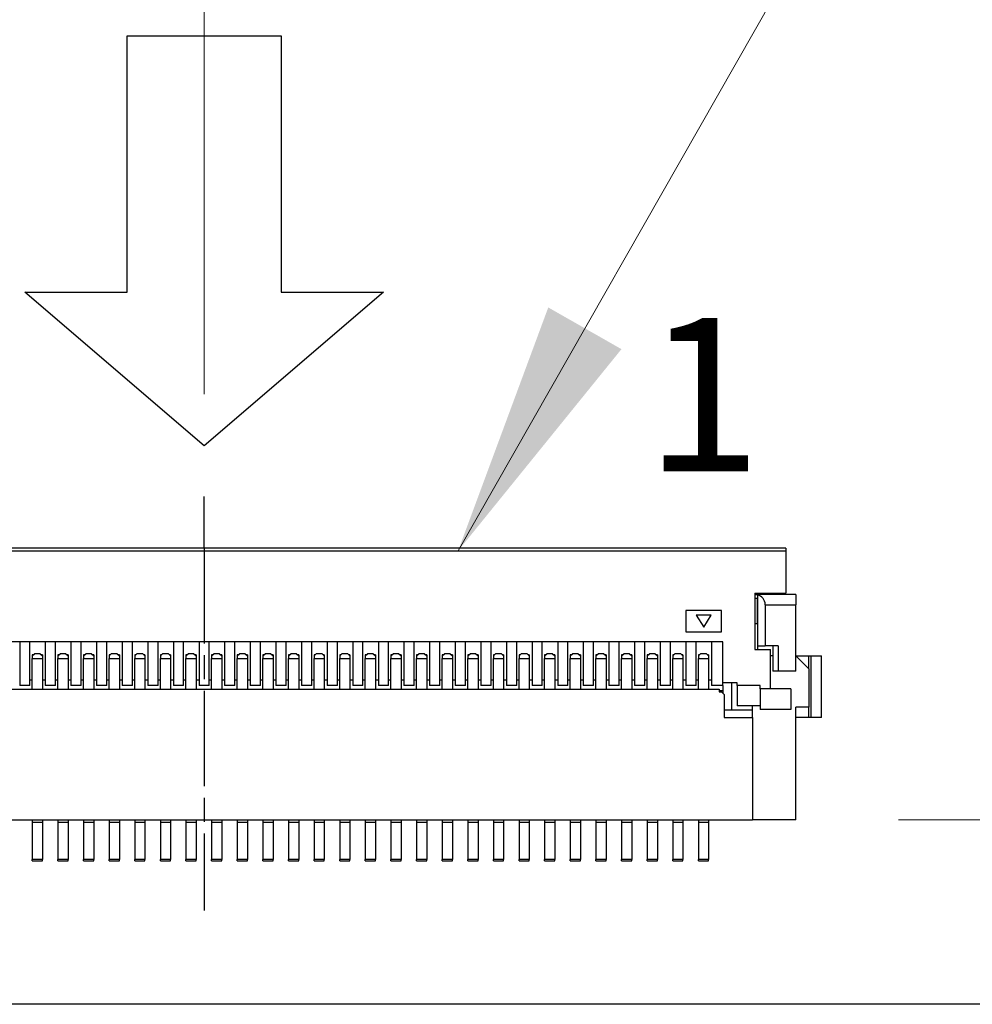
# Model space of a CAD drawing. Units: millimetres. Extents: x 23 to 826, y 21 to 577.
# Drawn here: x 682 to 701, y 324 to 343 of the extents above; entities that cross this region are included whole.
import ezdxf

# ---------------------------------------------------------------- set-up
doc = ezdxf.new("R2010")
doc.units = ezdxf.units.MM
doc.header["$LTSCALE"] = 2
doc.linetypes.add('CHAIN', pattern=[0.3543, 0.2362, -0.0295, 0.0591, -0.0295])
for name, color, linetype, lineweight in [('Sketch Geometry(TDC)', 179, 'Continuous', 25), ('Visible Tangent Edges(TDC)', 179, 'Continuous', 25), ('寸法(TDC)', 179, 'Continuous', 9), ('表示ｴｯｼﾞ(TDC)', 7, 'Continuous', 25), ('記号(TDC)', 7, 'Continuous', 18)]:
    doc.layers.add(name, color=color, linetype=linetype, lineweight=lineweight)
doc.styles.add('TDC', font='txt')
doc.styles.add('現在の視点-TDC', font='txt')
doc.dimstyles.new('TDC', dxfattribs={"dimscale": 2, "dimtxt": 2.4, "dimasz": 2.5, "dimexe": 1, "dimexo": 1, "dimgap": 0.4, "dimtad": 1, "dimrnd": 1e-08, "dimdsep": 46, "dimtxsty": 'TDC', "dimcen": 0.09, "dimdle": 10, "dimclrd": 179, "dimclre": 179, "dimclrt": 179, "dimazin": 2, "dimtfac": 0.625, "dimtmove": 0, "dimatfit": 3, "dimfxl": 1, "dimtolj": 1, "dimlwd": 9, "dimlwe": 9, "dimarcsym": 0})
doc.dimstyles.new('TDC$7', dxfattribs={"dimscale": 2, "dimtxt": 2.4, "dimasz": 2.5, "dimexe": 1, "dimexo": 1, "dimgap": 0.4, "dimtad": 1, "dimrnd": 1e-08, "dimdsep": 46, "dimtxsty": 'TDC', "dimcen": 0.09, "dimdle": 10, "dimclrd": 179, "dimclre": 179, "dimclrt": 179, "dimazin": 2, "dimtfac": 0.625, "dimtmove": 0, "dimatfit": 3, "dimfxl": 1, "dimtolj": 1, "dimlwd": 9, "dimlwe": 9, "dimarcsym": 0})

# ---------------------------------------------------------------- blocks, each defined once
blk = doc.blocks.new('*D90')
at = {"layer": 'Defpoints', "color": 0, "linetype": 'Continuous'}
for p in [(746.898, 413.517), (746.898, 372.619), (685.898, 333.63)]:
    blk.add_point(p, dxfattribs=at)
at = {"layer": '寸法(TDC)', "color": 179, "linetype": 'Continuous', "lineweight": 9}
for p, q in [((685.898, 335.63), (685.898, 415.517)), ((746.898, 374.619), (746.898, 415.517)), ((690.898, 413.517), (741.898, 413.517))]:
    blk.add_line(p, q, dxfattribs=at)
at = {"layer": '寸法(TDC)', "color": 179, "linetype": 'Continuous'}
for points in [[(690.898, 414.35), (690.898, 412.683), (685.898, 413.517)], [(741.898, 414.35), (741.898, 412.683), (746.898, 413.517)]]:
    blk.add_solid(points, dxfattribs=at)
at = {"layer": '寸法(TDC)', "color": 179, "linetype": 'Continuous', "lineweight": 9, "insert": (710.632, 419.117), "char_height": 4.8, "attachment_point": 1, "style": 'TDC'}
blk.add_mtext('\\A1;61{\\H3;±2}', dxfattribs=at)
blk = doc.blocks.new('*D91')
at = {"layer": 'Defpoints', "color": 0, "linetype": 'Continuous'}
for p in [(746.898, 372.619), (697.448, 327.319), (784.974, 327.319)]:
    blk.add_point(p, dxfattribs=at)
at = {"layer": '寸法(TDC)', "color": 179, "linetype": 'Continuous', "lineweight": 9}
for p, q in [((748.898, 372.619), (786.974, 372.619)), ((784.974, 367.619), (784.974, 332.319)), ((699.448, 327.319), (786.974, 327.319))]:
    blk.add_line(p, q, dxfattribs=at)
at = {"layer": '寸法(TDC)', "color": 179, "linetype": 'Continuous'}
for points in [[(784.141, 367.619), (785.808, 367.619), (784.974, 372.619)], [(784.141, 332.319), (785.808, 332.319), (784.974, 327.319)]]:
    blk.add_solid(points, dxfattribs=at)
at = {"layer": '寸法(TDC)', "color": 179, "linetype": 'Continuous', "lineweight": 9, "insert": (778.599, 331.244), "char_height": 4.8, "attachment_point": 1, "rotation": 90, "style": 'TDC'}
blk.add_mtext('\\A1;\\fMS Gothic|b0|i0;\\H4.7752;(45.3～47.75)', dxfattribs=at)

msp = doc.modelspace()

# ---------------------------------------------------------------- linework, layer by layer
at = {"layer": 'Sketch Geometry(TDC)', "linetype": 'Continuous'}
for p, q in [((684.3979, 342.6191), (687.3979, 342.6191)), ((684.3979, 337.6191), (684.3979, 342.6191)), ((687.3979, 342.6191), (687.3979, 337.6191)), ((685.8979, 334.6191), (682.3979, 337.6191)), ((682.3979, 337.6191), (684.3979, 337.6191)), ((689.3979, 337.6191), (685.8979, 334.6191)), ((687.3979, 337.6191), (689.3979, 337.6191)), ((685.8979, 332.6191), (685.8979, 333.6297))]:
    msp.add_line(p, q, dxfattribs=at)
at = {"layer": 'Sketch Geometry(TDC)', "linetype": 'CHAIN', "ltscale": 3.928226}
msp.add_line((685.8979, 332.6191), (685.8979, 325.5487), dxfattribs=at)
at = {"layer": 'Visible Tangent Edges(TDC)'}
for p, q in [((674.5479, 332.5691), (697.2479, 332.5691)), ((696.6896, 331.6441), (696.6896, 331.1441)), ((696.8479, 331.5191), (697.4479, 331.5191)), ((696.9979, 330.5191), (696.9479, 330.5191)), ((697.6979, 330.2691), (697.6979, 330.5191)), ((682.4979, 329.9441), (682.2979, 329.9441)), ((682.9979, 329.9441), (682.7979, 329.9441)), ((683.4979, 329.9441), (683.2979, 329.9441)), ((683.9979, 329.9441), (683.7979, 329.9441)), ((684.4979, 329.9441), (684.2979, 329.9441)), ((684.9979, 329.9441), (684.7979, 329.9441)), ((685.4979, 329.9441), (685.2979, 329.9441)), ((685.9979, 329.9441), (685.7979, 329.9441)), ((686.4979, 329.9441), (686.2979, 329.9441)), ((686.9979, 329.9441), (686.7979, 329.9441)), ((687.4979, 329.9441), (687.2979, 329.9441)), ((687.9979, 329.9441), (687.7979, 329.9441)), ((688.4979, 329.9441), (688.2979, 329.9441)), ((688.9979, 329.9441), (688.7979, 329.9441)), ((689.4979, 329.9441), (689.2979, 329.9441)), ((689.9979, 329.9441), (689.7979, 329.9441)), ((690.4979, 329.9441), (690.2979, 329.9441)), ((690.9979, 329.9441), (690.7979, 329.9441)), ((691.4979, 329.9441), (691.2979, 329.9441)), ((691.9979, 329.9441), (691.7979, 329.9441)), ((692.4979, 329.9441), (692.2979, 329.9441)), ((692.9979, 329.9441), (692.7979, 329.9441)), ((693.4979, 329.9441), (693.2979, 329.9441)), ((693.9979, 329.9441), (693.7979, 329.9441)), ((694.4979, 329.9441), (694.2979, 329.9441)), ((694.9979, 329.9441), (694.7979, 329.9441)), ((695.4979, 329.9441), (695.2979, 329.9441)), ((696.0229, 329.9441), (695.7979, 329.9441)), ((695.9479, 329.8468), (696.0229, 329.8468)), ((696.7479, 329.9441), (696.2979, 329.9441)), ((696.9479, 329.8741), (696.7479, 329.8741)), ((697.6979, 329.3191), (697.6979, 329.5191)), ((682.7429, 326.5441), (682.5429, 326.5441)), ((683.2429, 326.5441), (683.0429, 326.5441)), ((683.7429, 326.5441), (683.5429, 326.5441)), ((684.2429, 326.5441), (684.0429, 326.5441)), ((684.7429, 326.5441), (684.5429, 326.5441)), ((685.2429, 326.5441), (685.0429, 326.5441)), ((685.7429, 326.5441), (685.5429, 326.5441)), ((686.2429, 326.5441), (686.0429, 326.5441)), ((686.7429, 326.5441), (686.5429, 326.5441)), ((687.2429, 326.5441), (687.0429, 326.5441)), ((687.7429, 326.5441), (687.5429, 326.5441)), ((688.2429, 326.5441), (688.0429, 326.5441)), ((688.7429, 326.5441), (688.5429, 326.5441)), ((689.2429, 326.5441), (689.0429, 326.5441)), ((689.7429, 326.5441), (689.5429, 326.5441)), ((690.2429, 326.5441), (690.0429, 326.5441)), ((690.7429, 326.5441), (690.5429, 326.5441)), ((691.2429, 326.5441), (691.0429, 326.5441)), ((691.7429, 326.5441), (691.5429, 326.5441)), ((692.2429, 326.5441), (692.0429, 326.5441)), ((692.7429, 326.5441), (692.5429, 326.5441)), ((693.2429, 326.5441), (693.0429, 326.5441)), ((693.7429, 326.5441), (693.5429, 326.5441)), ((694.2429, 326.5441), (694.0429, 326.5441)), ((694.7429, 326.5441), (694.5429, 326.5441)), ((695.2429, 326.5441), (695.0429, 326.5441)), ((695.7429, 326.5441), (695.5429, 326.5441))]:
    msp.add_line(p, q, dxfattribs=at)
at = {"layer": '表示ｴｯｼﾞ(TDC)'}
for p, q in [((697.2479, 332.6191), (674.5479, 332.6191)), ((697.2479, 332.6191), (697.2479, 332.5691)), ((697.2479, 332.5691), (697.2479, 331.7441)), ((696.6479, 331.7441), (696.6479, 330.6441)), ((696.6479, 331.7441), (697.2479, 331.7441)), ((696.6479, 331.7191), (696.6979, 331.7191)), ((697.4479, 331.7191), (696.6979, 331.7191)), ((696.6979, 331.7126), (696.6979, 331.7191)), ((696.6979, 331.7127), (696.6979, 330.7191)), ((697.4479, 331.7191), (697.4479, 331.5191)), ((696.6479, 331.6441), (696.6896, 331.6441)), ((696.6979, 331.6441), (696.6896, 331.6441)), ((696.8479, 331.5191), (696.8479, 330.7191)), ((697.4479, 330.2191), (697.4479, 331.5191)), ((695.3006, 331.4056), (695.3006, 330.9896)), ((695.9952, 331.4056), (695.3006, 331.4056)), ((695.9952, 330.9896), (695.9952, 331.4056)), ((695.7938, 331.314), (695.5021, 331.314)), ((695.5021, 331.314), (695.6479, 331.0797)), ((695.6479, 331.0797), (695.7938, 331.314)), ((696.6896, 331.1441), (696.6479, 331.1441)), ((696.6896, 331.1441), (696.6979, 331.1441)), ((695.3006, 330.9896), (695.9952, 330.9896)), ((696.0229, 330.7941), (675.7729, 330.7941)), ((682.2979, 330.7941), (682.2979, 329.9441)), ((682.4979, 329.9441), (682.4979, 330.7941)), ((682.7979, 330.7941), (682.7979, 329.9441)), ((682.9979, 329.9441), (682.9979, 330.7941)), ((683.2979, 330.7941), (683.2979, 329.9441)), ((683.4979, 329.9441), (683.4979, 330.7941)), ((683.7979, 330.7941), (683.7979, 329.9441)), ((683.9979, 329.9441), (683.9979, 330.7941)), ((684.2979, 330.7941), (684.2979, 329.9441)), ((684.4979, 329.9441), (684.4979, 330.7941)), ((684.7979, 330.7941), (684.7979, 329.9441)), ((684.9979, 329.9441), (684.9979, 330.7941)), ((685.2979, 330.7941), (685.2979, 329.9441)), ((685.4979, 329.9441), (685.4979, 330.7941)), ((685.7979, 330.7941), (685.7979, 329.9441)), ((685.9979, 329.9441), (685.9979, 330.7941)), ((686.2979, 330.7941), (686.2979, 329.9441)), ((686.4979, 329.9441), (686.4979, 330.7941)), ((686.7979, 330.7941), (686.7979, 329.9441)), ((686.9979, 329.9441), (686.9979, 330.7941)), ((687.2979, 330.7941), (687.2979, 329.9441)), ((687.4979, 329.9441), (687.4979, 330.7941)), ((687.7979, 330.7941), (687.7979, 329.9441)), ((687.9979, 329.9441), (687.9979, 330.7941)), ((688.2979, 330.7941), (688.2979, 329.9441)), ((688.4979, 329.9441), (688.4979, 330.7941)), ((688.7979, 330.7941), (688.7979, 329.9441)), ((688.9979, 329.9441), (688.9979, 330.7941)), ((689.2979, 330.7941), (689.2979, 329.9441)), ((689.4979, 329.9441), (689.4979, 330.7941)), ((689.7979, 330.7941), (689.7979, 329.9441)), ((689.9979, 329.9441), (689.9979, 330.7941)), ((690.2979, 330.7941), (690.2979, 329.9441)), ((690.4979, 329.9441), (690.4979, 330.7941)), ((690.7979, 330.7941), (690.7979, 329.9441)), ((690.9979, 329.9441), (690.9979, 330.7941)), ((691.2979, 330.7941), (691.2979, 329.9441)), ((691.4979, 329.9441), (691.4979, 330.7941)), ((691.7979, 330.7941), (691.7979, 329.9441)), ((691.9979, 329.9441), (691.9979, 330.7941)), ((692.2979, 330.7941), (692.2979, 329.9441)), ((692.4979, 329.9441), (692.4979, 330.7941)), ((692.7979, 330.7941), (692.7979, 329.9441)), ((692.9979, 329.9441), (692.9979, 330.7941)), ((693.2979, 330.7941), (693.2979, 329.9441)), ((693.4979, 329.9441), (693.4979, 330.7941)), ((693.7979, 330.7941), (693.7979, 329.9441)), ((693.9979, 329.9441), (693.9979, 330.7941)), ((694.2979, 330.7941), (694.2979, 329.9441)), ((694.4979, 329.9441), (694.4979, 330.7941)), ((694.7979, 330.7941), (694.7979, 329.9441)), ((694.9979, 329.9441), (694.9979, 330.7941)), ((695.2979, 330.7941), (695.2979, 329.9441)), ((695.4979, 329.9441), (695.4979, 330.7941)), ((695.7979, 330.7941), (695.7979, 329.9441)), ((696.0229, 329.9941), (696.0229, 330.7941)), ((682.5429, 330.5191), (682.5929, 330.5691)), ((682.5929, 330.5691), (682.6929, 330.5691)), ((682.6929, 330.5691), (682.7429, 330.5191)), ((683.0429, 330.5191), (683.0929, 330.5691)), ((683.0929, 330.5691), (683.1929, 330.5691)), ((683.1929, 330.5691), (683.2429, 330.5191)), ((683.5429, 330.5191), (683.5929, 330.5691)), ((683.5929, 330.5691), (683.6929, 330.5691)), ((683.6929, 330.5691), (683.7429, 330.5191)), ((684.0429, 330.5191), (684.0929, 330.5691)), ((684.0929, 330.5691), (684.1929, 330.5691)), ((684.1929, 330.5691), (684.2429, 330.5191)), ((684.5429, 330.5191), (684.5929, 330.5691)), ((684.5929, 330.5691), (684.6929, 330.5691)), ((684.6929, 330.5691), (684.7429, 330.5191)), ((685.0429, 330.5191), (685.0929, 330.5691)), ((685.0929, 330.5691), (685.1929, 330.5691)), ((685.1929, 330.5691), (685.2429, 330.5191)), ((685.5429, 330.5191), (685.5929, 330.5691)), ((685.5929, 330.5691), (685.6929, 330.5691)), ((685.6929, 330.5691), (685.7429, 330.5191)), ((686.0429, 330.5191), (686.0929, 330.5691)), ((686.0929, 330.5691), (686.1929, 330.5691)), ((686.1929, 330.5691), (686.2429, 330.5191)), ((686.5429, 330.5191), (686.5929, 330.5691)), ((686.5929, 330.5691), (686.6929, 330.5691)), ((686.6929, 330.5691), (686.7429, 330.5191)), ((687.0429, 330.5191), (687.0929, 330.5691)), ((687.0929, 330.5691), (687.1929, 330.5691)), ((687.1929, 330.5691), (687.2429, 330.5191)), ((687.5429, 330.5191), (687.5929, 330.5691)), ((687.5929, 330.5691), (687.6929, 330.5691)), ((687.6929, 330.5691), (687.7429, 330.5191)), ((688.0429, 330.5191), (688.0929, 330.5691)), ((688.0929, 330.5691), (688.1929, 330.5691)), ((688.1929, 330.5691), (688.2429, 330.5191)), ((688.5429, 330.5191), (688.5929, 330.5691)), ((688.5929, 330.5691), (688.6929, 330.5691)), ((688.6929, 330.5691), (688.7429, 330.5191)), ((689.0429, 330.5191), (689.0929, 330.5691)), ((689.0929, 330.5691), (689.1929, 330.5691)), ((689.1929, 330.5691), (689.2429, 330.5191)), ((689.5429, 330.5191), (689.5929, 330.5691)), ((689.5929, 330.5691), (689.6929, 330.5691)), ((689.6929, 330.5691), (689.7429, 330.5191)), ((690.0429, 330.5191), (690.0929, 330.5691)), ((690.0929, 330.5691), (690.1929, 330.5691)), ((690.1929, 330.5691), (690.2429, 330.5191)), ((690.5429, 330.5191), (690.5929, 330.5691)), ((690.5929, 330.5691), (690.6929, 330.5691)), ((690.6929, 330.5691), (690.7429, 330.5191)), ((691.0429, 330.5191), (691.0929, 330.5691)), ((691.0929, 330.5691), (691.1929, 330.5691)), ((691.1929, 330.5691), (691.2429, 330.5191)), ((691.5429, 330.5191), (691.5929, 330.5691)), ((691.5929, 330.5691), (691.6929, 330.5691)), ((691.6929, 330.5691), (691.7429, 330.5191)), ((692.0429, 330.5191), (692.0929, 330.5691)), ((692.0929, 330.5691), (692.1929, 330.5691)), ((692.1929, 330.5691), (692.2429, 330.5191)), ((692.5429, 330.5191), (692.5929, 330.5691)), ((692.5929, 330.5691), (692.6929, 330.5691)), ((692.6929, 330.5691), (692.7429, 330.5191)), ((693.0429, 330.5191), (693.0929, 330.5691)), ((693.0929, 330.5691), (693.1929, 330.5691)), ((693.1929, 330.5691), (693.2429, 330.5191)), ((693.5429, 330.5191), (693.5929, 330.5691)), ((693.5929, 330.5691), (693.6929, 330.5691)), ((693.6929, 330.5691), (693.7429, 330.5191)), ((694.0429, 330.5191), (694.0929, 330.5691)), ((694.0929, 330.5691), (694.1929, 330.5691)), ((694.1929, 330.5691), (694.2429, 330.5191)), ((694.5429, 330.5191), (694.5929, 330.5691)), ((694.5929, 330.5691), (694.6929, 330.5691)), ((694.6929, 330.5691), (694.7429, 330.5191)), ((695.0429, 330.5191), (695.0929, 330.5691)), ((695.0929, 330.5691), (695.1929, 330.5691)), ((695.1929, 330.5691), (695.2429, 330.5191)), ((695.5429, 330.5191), (695.5929, 330.5691)), ((695.5929, 330.5691), (695.6929, 330.5691)), ((695.6929, 330.5691), (695.7429, 330.5191)), ((696.6479, 330.6441), (696.9479, 330.6441)), ((696.6979, 330.7191), (696.6979, 330.6441)), ((696.6979, 330.7191), (696.8479, 330.7191)), ((697.0979, 330.7191), (696.8479, 330.7191)), ((696.9479, 329.8741), (696.9479, 330.6441)), ((696.9979, 330.7191), (696.9979, 330.2191)), ((697.0979, 330.7191), (697.0979, 330.2191)), ((682.5628, 330.5389), (682.5429, 330.5389)), ((682.5429, 330.5389), (682.5429, 330.5191)), ((682.5429, 330.5191), (682.5429, 330.4691)), ((682.5429, 330.4691), (682.7429, 330.4691)), ((682.5429, 329.8691), (682.5429, 330.4691)), ((682.7429, 330.5389), (682.7231, 330.5389)), ((682.7429, 330.5389), (682.7429, 330.5191)), ((682.7429, 330.5191), (682.7429, 330.4691)), ((682.7429, 330.4691), (682.7429, 329.8691)), ((683.0628, 330.5389), (683.0429, 330.5389)), ((683.0429, 330.5389), (683.0429, 330.5191)), ((683.0429, 330.5191), (683.0429, 330.4691)), ((683.0429, 330.4691), (683.2429, 330.4691)), ((683.0429, 329.8691), (683.0429, 330.4691)), ((683.2429, 330.5389), (683.2231, 330.5389)), ((683.2429, 330.5389), (683.2429, 330.5191)), ((683.2429, 330.5191), (683.2429, 330.4691)), ((683.2429, 330.4691), (683.2429, 329.8691)), ((683.5628, 330.5389), (683.5429, 330.5389)), ((683.5429, 330.5389), (683.5429, 330.5191)), ((683.5429, 330.5191), (683.5429, 330.4691)), ((683.5429, 330.4691), (683.7429, 330.4691)), ((683.5429, 329.8691), (683.5429, 330.4691)), ((683.7429, 330.5389), (683.7231, 330.5389)), ((683.7429, 330.5389), (683.7429, 330.5191)), ((683.7429, 330.5191), (683.7429, 330.4691)), ((683.7429, 330.4691), (683.7429, 329.8691)), ((684.0628, 330.5389), (684.0429, 330.5389)), ((684.0429, 330.5389), (684.0429, 330.5191)), ((684.0429, 330.5191), (684.0429, 330.4691)), ((684.0429, 330.4691), (684.2429, 330.4691)), ((684.0429, 329.8691), (684.0429, 330.4691)), ((684.2429, 330.5389), (684.2231, 330.5389)), ((684.2429, 330.5389), (684.2429, 330.5191)), ((684.2429, 330.5191), (684.2429, 330.4691)), ((684.2429, 330.4691), (684.2429, 329.8691)), ((684.5628, 330.5389), (684.5429, 330.5389)), ((684.5429, 330.5389), (684.5429, 330.5191)), ((684.5429, 330.5191), (684.5429, 330.4691)), ((684.5429, 330.4691), (684.7429, 330.4691)), ((684.5429, 329.8691), (684.5429, 330.4691)), ((684.7429, 330.5389), (684.7231, 330.5389)), ((684.7429, 330.5389), (684.7429, 330.5191)), ((684.7429, 330.5191), (684.7429, 330.4691)), ((684.7429, 330.4691), (684.7429, 329.8691)), ((685.0628, 330.5389), (685.0429, 330.5389)), ((685.0429, 330.5389), (685.0429, 330.5191)), ((685.0429, 330.5191), (685.0429, 330.4691)), ((685.0429, 330.4691), (685.2429, 330.4691)), ((685.0429, 329.8691), (685.0429, 330.4691)), ((685.2429, 330.5389), (685.2231, 330.5389)), ((685.2429, 330.5389), (685.2429, 330.5191)), ((685.2429, 330.5191), (685.2429, 330.4691)), ((685.2429, 330.4691), (685.2429, 329.8691)), ((685.5628, 330.5389), (685.5429, 330.5389)), ((685.5429, 330.5389), (685.5429, 330.5191)), ((685.5429, 330.5191), (685.5429, 330.4691)), ((685.5429, 330.4691), (685.7429, 330.4691)), ((685.5429, 329.8691), (685.5429, 330.4691)), ((685.7429, 330.5389), (685.7231, 330.5389)), ((685.7429, 330.5389), (685.7429, 330.5191)), ((685.7429, 330.5191), (685.7429, 330.4691)), ((685.7429, 330.4691), (685.7429, 329.8691)), ((686.0628, 330.5389), (686.0429, 330.5389)), ((686.0429, 330.5389), (686.0429, 330.5191)), ((686.0429, 330.5191), (686.0429, 330.4691)), ((686.0429, 330.4691), (686.2429, 330.4691)), ((686.0429, 329.8691), (686.0429, 330.4691)), ((686.2429, 330.5389), (686.2231, 330.5389)), ((686.2429, 330.5389), (686.2429, 330.5191)), ((686.2429, 330.5191), (686.2429, 330.4691)), ((686.2429, 330.4691), (686.2429, 329.8691)), ((686.5628, 330.5389), (686.5429, 330.5389)), ((686.5429, 330.5389), (686.5429, 330.5191)), ((686.5429, 330.5191), (686.5429, 330.4691)), ((686.5429, 330.4691), (686.7429, 330.4691)), ((686.5429, 329.8691), (686.5429, 330.4691)), ((686.7429, 330.5389), (686.7231, 330.5389)), ((686.7429, 330.5389), (686.7429, 330.5191)), ((686.7429, 330.5191), (686.7429, 330.4691)), ((686.7429, 330.4691), (686.7429, 329.8691)), ((687.0628, 330.5389), (687.0429, 330.5389)), ((687.0429, 330.5389), (687.0429, 330.5191)), ((687.0429, 330.5191), (687.0429, 330.4691)), ((687.0429, 330.4691), (687.2429, 330.4691)), ((687.0429, 329.8691), (687.0429, 330.4691)), ((687.2429, 330.5389), (687.2231, 330.5389)), ((687.2429, 330.5389), (687.2429, 330.5191)), ((687.2429, 330.5191), (687.2429, 330.4691)), ((687.2429, 330.4691), (687.2429, 329.8691)), ((687.5628, 330.5389), (687.5429, 330.5389)), ((687.5429, 330.5389), (687.5429, 330.5191)), ((687.5429, 330.5191), (687.5429, 330.4691)), ((687.5429, 330.4691), (687.7429, 330.4691)), ((687.5429, 329.8691), (687.5429, 330.4691)), ((687.7429, 330.5389), (687.7231, 330.5389)), ((687.7429, 330.5389), (687.7429, 330.5191)), ((687.7429, 330.5191), (687.7429, 330.4691)), ((687.7429, 330.4691), (687.7429, 329.8691)), ((688.0628, 330.5389), (688.0429, 330.5389)), ((688.0429, 330.5389), (688.0429, 330.5191)), ((688.0429, 330.5191), (688.0429, 330.4691)), ((688.0429, 330.4691), (688.2429, 330.4691)), ((688.0429, 329.8691), (688.0429, 330.4691)), ((688.2429, 330.5389), (688.2231, 330.5389)), ((688.2429, 330.5389), (688.2429, 330.5191)), ((688.2429, 330.5191), (688.2429, 330.4691)), ((688.2429, 330.4691), (688.2429, 329.8691)), ((688.5628, 330.5389), (688.5429, 330.5389)), ((688.5429, 330.5389), (688.5429, 330.5191)), ((688.5429, 330.5191), (688.5429, 330.4691)), ((688.5429, 330.4691), (688.7429, 330.4691)), ((688.5429, 329.8691), (688.5429, 330.4691)), ((688.7429, 330.5389), (688.7231, 330.5389)), ((688.7429, 330.5389), (688.7429, 330.5191)), ((688.7429, 330.5191), (688.7429, 330.4691)), ((688.7429, 330.4691), (688.7429, 329.8691)), ((689.0628, 330.5389), (689.0429, 330.5389)), ((689.0429, 330.5389), (689.0429, 330.5191)), ((689.0429, 330.5191), (689.0429, 330.4691)), ((689.0429, 330.4691), (689.2429, 330.4691)), ((689.0429, 329.8691), (689.0429, 330.4691)), ((689.2429, 330.5389), (689.2231, 330.5389)), ((689.2429, 330.5389), (689.2429, 330.5191)), ((689.2429, 330.5191), (689.2429, 330.4691)), ((689.2429, 330.4691), (689.2429, 329.8691)), ((689.5628, 330.5389), (689.5429, 330.5389)), ((689.5429, 330.5389), (689.5429, 330.5191)), ((689.5429, 330.5191), (689.5429, 330.4691)), ((689.5429, 330.4691), (689.7429, 330.4691)), ((689.5429, 329.8691), (689.5429, 330.4691)), ((689.7429, 330.5389), (689.7231, 330.5389)), ((689.7429, 330.5389), (689.7429, 330.5191)), ((689.7429, 330.5191), (689.7429, 330.4691)), ((689.7429, 330.4691), (689.7429, 329.8691)), ((690.0628, 330.5389), (690.0429, 330.5389)), ((690.0429, 330.5389), (690.0429, 330.5191)), ((690.0429, 330.5191), (690.0429, 330.4691)), ((690.0429, 330.4691), (690.2429, 330.4691)), ((690.0429, 329.8691), (690.0429, 330.4691)), ((690.2429, 330.5389), (690.2231, 330.5389)), ((690.2429, 330.5389), (690.2429, 330.5191)), ((690.2429, 330.5191), (690.2429, 330.4691)), ((690.2429, 330.4691), (690.2429, 329.8691)), ((690.5628, 330.5389), (690.5429, 330.5389)), ((690.5429, 330.5389), (690.5429, 330.5191)), ((690.5429, 330.5191), (690.5429, 330.4691)), ((690.5429, 330.4691), (690.7429, 330.4691)), ((690.5429, 329.8691), (690.5429, 330.4691)), ((690.7429, 330.5389), (690.7231, 330.5389)), ((690.7429, 330.5389), (690.7429, 330.5191)), ((690.7429, 330.5191), (690.7429, 330.4691)), ((690.7429, 330.4691), (690.7429, 329.8691)), ((691.0628, 330.5389), (691.0429, 330.5389)), ((691.0429, 330.5389), (691.0429, 330.5191)), ((691.0429, 330.5191), (691.0429, 330.4691)), ((691.0429, 330.4691), (691.2429, 330.4691)), ((691.0429, 329.8691), (691.0429, 330.4691)), ((691.2429, 330.5389), (691.2231, 330.5389)), ((691.2429, 330.5389), (691.2429, 330.5191)), ((691.2429, 330.5191), (691.2429, 330.4691)), ((691.2429, 330.4691), (691.2429, 329.8691)), ((691.5628, 330.5389), (691.5429, 330.5389)), ((691.5429, 330.5389), (691.5429, 330.5191)), ((691.5429, 330.5191), (691.5429, 330.4691)), ((691.5429, 330.4691), (691.7429, 330.4691)), ((691.5429, 329.8691), (691.5429, 330.4691)), ((691.7429, 330.5389), (691.7231, 330.5389)), ((691.7429, 330.5389), (691.7429, 330.5191)), ((691.7429, 330.5191), (691.7429, 330.4691)), ((691.7429, 330.4691), (691.7429, 329.8691)), ((692.0628, 330.5389), (692.0429, 330.5389)), ((692.0429, 330.5389), (692.0429, 330.5191)), ((692.0429, 330.5191), (692.0429, 330.4691)), ((692.0429, 330.4691), (692.2429, 330.4691)), ((692.0429, 329.8691), (692.0429, 330.4691)), ((692.2429, 330.5389), (692.2231, 330.5389)), ((692.2429, 330.5389), (692.2429, 330.5191)), ((692.2429, 330.5191), (692.2429, 330.4691)), ((692.2429, 330.4691), (692.2429, 329.8691)), ((692.5628, 330.5389), (692.5429, 330.5389)), ((692.5429, 330.5389), (692.5429, 330.5191)), ((692.5429, 330.5191), (692.5429, 330.4691)), ((692.5429, 330.4691), (692.7429, 330.4691)), ((692.5429, 329.8691), (692.5429, 330.4691)), ((692.7429, 330.5389), (692.7231, 330.5389)), ((692.7429, 330.5389), (692.7429, 330.5191)), ((692.7429, 330.5191), (692.7429, 330.4691)), ((692.7429, 330.4691), (692.7429, 329.8691)), ((693.0628, 330.5389), (693.0429, 330.5389)), ((693.0429, 330.5389), (693.0429, 330.5191)), ((693.0429, 330.5191), (693.0429, 330.4691)), ((693.0429, 330.4691), (693.2429, 330.4691)), ((693.0429, 329.8691), (693.0429, 330.4691)), ((693.2429, 330.5389), (693.2231, 330.5389)), ((693.2429, 330.5389), (693.2429, 330.5191)), ((693.2429, 330.5191), (693.2429, 330.4691)), ((693.2429, 330.4691), (693.2429, 329.8691)), ((693.5628, 330.5389), (693.5429, 330.5389)), ((693.5429, 330.5389), (693.5429, 330.5191)), ((693.5429, 330.5191), (693.5429, 330.4691)), ((693.5429, 330.4691), (693.7429, 330.4691)), ((693.5429, 329.8691), (693.5429, 330.4691)), ((693.7429, 330.5389), (693.7231, 330.5389)), ((693.7429, 330.5389), (693.7429, 330.5191)), ((693.7429, 330.5191), (693.7429, 330.4691)), ((693.7429, 330.4691), (693.7429, 329.8691)), ((694.0628, 330.5389), (694.0429, 330.5389)), ((694.0429, 330.5389), (694.0429, 330.5191)), ((694.0429, 330.5191), (694.0429, 330.4691)), ((694.0429, 330.4691), (694.2429, 330.4691)), ((694.0429, 329.8691), (694.0429, 330.4691)), ((694.2429, 330.5389), (694.2231, 330.5389)), ((694.2429, 330.5389), (694.2429, 330.5191)), ((694.2429, 330.5191), (694.2429, 330.4691)), ((694.2429, 330.4691), (694.2429, 329.8691)), ((694.5628, 330.5389), (694.5429, 330.5389)), ((694.5429, 330.5389), (694.5429, 330.5191)), ((694.5429, 330.5191), (694.5429, 330.4691)), ((694.5429, 330.4691), (694.7429, 330.4691)), ((694.5429, 329.8691), (694.5429, 330.4691)), ((694.7429, 330.5389), (694.7231, 330.5389)), ((694.7429, 330.5389), (694.7429, 330.5191)), ((694.7429, 330.5191), (694.7429, 330.4691)), ((694.7429, 330.4691), (694.7429, 329.8691)), ((695.0628, 330.5389), (695.0429, 330.5389)), ((695.0429, 330.5389), (695.0429, 330.5191)), ((695.0429, 330.5191), (695.0429, 330.4691)), ((695.0429, 330.4691), (695.2429, 330.4691)), ((695.0429, 329.8691), (695.0429, 330.4691)), ((695.2429, 330.5389), (695.2231, 330.5389)), ((695.2429, 330.5389), (695.2429, 330.5191)), ((695.2429, 330.5191), (695.2429, 330.4691)), ((695.2429, 330.4691), (695.2429, 329.8691)), ((695.5628, 330.5389), (695.5429, 330.5389)), ((695.5429, 330.5389), (695.5429, 330.5191)), ((695.5429, 330.5191), (695.5429, 330.4691)), ((695.5429, 330.4691), (695.7429, 330.4691)), ((695.5429, 329.8691), (695.5429, 330.4691)), ((695.7429, 330.5389), (695.7231, 330.5389)), ((695.7429, 330.5389), (695.7429, 330.5191)), ((695.7429, 330.5191), (695.7429, 330.4691)), ((695.7429, 330.4691), (695.7429, 329.8691)), ((697.4479, 330.5191), (697.6979, 330.5191)), ((697.4479, 330.5191), (697.6979, 330.2691)), ((697.6979, 330.5191), (697.7479, 330.5191)), ((697.7479, 330.5191), (697.9479, 330.5191)), ((697.7479, 329.3191), (697.7479, 330.5191)), ((697.9479, 329.3191), (697.9479, 330.5191)), ((697.0979, 330.2191), (696.9979, 330.2191)), ((697.4479, 330.2191), (697.0979, 330.2191)), ((697.6979, 330.2691), (697.6979, 329.5191)), ((682.5429, 330.0441), (682.4979, 330.0441)), ((682.7979, 330.0441), (682.7429, 330.0441)), ((683.0429, 330.0441), (682.9979, 330.0441)), ((683.2979, 330.0441), (683.2429, 330.0441)), ((683.5429, 330.0441), (683.4979, 330.0441)), ((683.7979, 330.0441), (683.7429, 330.0441)), ((684.0429, 330.0441), (683.9979, 330.0441)), ((684.2979, 330.0441), (684.2429, 330.0441)), ((684.5429, 330.0441), (684.4979, 330.0441)), ((684.7979, 330.0441), (684.7429, 330.0441)), ((685.0429, 330.0441), (684.9979, 330.0441)), ((685.2979, 330.0441), (685.2429, 330.0441)), ((685.5429, 330.0441), (685.4979, 330.0441)), ((685.7979, 330.0441), (685.7429, 330.0441)), ((686.0429, 330.0441), (685.9979, 330.0441)), ((686.2979, 330.0441), (686.2429, 330.0441)), ((686.5429, 330.0441), (686.4979, 330.0441)), ((686.7979, 330.0441), (686.7429, 330.0441)), ((687.0429, 330.0441), (686.9979, 330.0441)), ((687.2979, 330.0441), (687.2429, 330.0441)), ((687.5429, 330.0441), (687.4979, 330.0441)), ((687.7979, 330.0441), (687.7429, 330.0441)), ((688.0429, 330.0441), (687.9979, 330.0441)), ((688.2979, 330.0441), (688.2429, 330.0441)), ((688.5429, 330.0441), (688.4979, 330.0441)), ((688.7979, 330.0441), (688.7429, 330.0441)), ((689.0429, 330.0441), (688.9979, 330.0441)), ((689.2979, 330.0441), (689.2429, 330.0441)), ((689.5429, 330.0441), (689.4979, 330.0441)), ((689.7979, 330.0441), (689.7429, 330.0441)), ((690.0429, 330.0441), (689.9979, 330.0441)), ((690.2979, 330.0441), (690.2429, 330.0441)), ((690.5429, 330.0441), (690.4979, 330.0441)), ((690.7979, 330.0441), (690.7429, 330.0441)), ((691.0429, 330.0441), (690.9979, 330.0441)), ((691.2979, 330.0441), (691.2429, 330.0441)), ((691.5429, 330.0441), (691.4979, 330.0441)), ((691.7979, 330.0441), (691.7429, 330.0441)), ((692.0429, 330.0441), (691.9979, 330.0441)), ((692.2979, 330.0441), (692.2429, 330.0441)), ((692.5429, 330.0441), (692.4979, 330.0441)), ((692.7979, 330.0441), (692.7429, 330.0441)), ((693.0429, 330.0441), (692.9979, 330.0441)), ((693.2979, 330.0441), (693.2429, 330.0441)), ((693.5429, 330.0441), (693.4979, 330.0441)), ((693.7979, 330.0441), (693.7429, 330.0441)), ((694.0429, 330.0441), (693.9979, 330.0441)), ((694.2979, 330.0441), (694.2429, 330.0441)), ((694.5429, 330.0441), (694.4979, 330.0441)), ((694.7979, 330.0441), (694.7429, 330.0441)), ((695.0429, 330.0441), (694.9979, 330.0441)), ((695.2979, 330.0441), (695.2429, 330.0441)), ((695.5429, 330.0441), (695.4979, 330.0441)), ((695.7979, 330.0441), (695.7429, 330.0441)), ((696.2979, 329.9941), (696.0229, 329.9941)), ((696.0229, 329.9441), (696.0229, 329.9941)), ((696.1979, 329.4691), (696.1979, 329.9941)), ((696.2979, 329.9441), (696.2979, 329.9941)), ((675.8479, 329.8691), (695.9479, 329.8691)), ((695.9479, 329.8691), (695.9479, 329.8191)), ((695.9479, 329.8191), (695.9979, 329.8191)), ((695.9979, 329.8191), (696.0479, 329.7691)), ((696.0229, 329.9441), (696.0229, 329.8468)), ((696.0229, 329.8468), (696.0229, 329.7941)), ((696.2979, 329.9351), (696.2979, 329.5442)), ((696.7479, 329.8741), (696.7479, 329.9441)), ((696.7479, 329.8741), (696.7479, 329.4741)), ((697.3479, 329.8741), (696.9479, 329.8741)), ((697.3479, 329.8741), (697.3479, 329.4741)), ((696.0479, 329.7691), (696.0479, 329.3191)), ((696.0479, 329.4691), (696.5979, 329.4691)), ((696.7479, 329.5441), (696.2979, 329.5441)), ((696.5979, 329.4691), (696.5979, 329.5441)), ((696.5979, 329.3191), (696.5979, 329.4691)), ((697.3479, 329.4741), (696.7479, 329.4741)), ((697.4479, 327.3191), (697.4479, 329.5191)), ((697.6979, 329.5191), (697.4479, 329.5191)), ((696.0479, 329.3191), (696.5979, 329.3191)), ((696.5979, 329.3191), (696.5979, 327.3191)), ((697.6979, 329.3191), (697.4479, 329.3191)), ((697.7479, 329.3191), (697.6979, 329.3191)), ((697.9479, 329.3191), (697.7479, 329.3191)), ((675.1979, 327.3191), (696.5979, 327.3191)), ((682.5429, 327.3191), (682.5429, 327.2691)), ((682.7429, 327.3191), (682.7429, 327.2691)), ((683.0429, 327.3191), (683.0429, 327.2691)), ((683.2429, 327.3191), (683.2429, 327.2691)), ((683.5429, 327.3191), (683.5429, 327.2691)), ((683.7429, 327.3191), (683.7429, 327.2691)), ((684.0429, 327.3191), (684.0429, 327.2691)), ((684.2429, 327.3191), (684.2429, 327.2691)), ((684.5429, 327.3191), (684.5429, 327.2691)), ((684.7429, 327.3191), (684.7429, 327.2691)), ((685.0429, 327.3191), (685.0429, 327.2691)), ((685.2429, 327.3191), (685.2429, 327.2691)), ((685.5429, 327.3191), (685.5429, 327.2691)), ((685.7429, 327.3191), (685.7429, 327.2691)), ((686.0429, 327.3191), (686.0429, 327.2691)), ((686.2429, 327.3191), (686.2429, 327.2691)), ((686.5429, 327.3191), (686.5429, 327.2691)), ((686.7429, 327.3191), (686.7429, 327.2691)), ((687.0429, 327.3191), (687.0429, 327.2691)), ((687.2429, 327.3191), (687.2429, 327.2691)), ((687.5429, 327.3191), (687.5429, 327.2691)), ((687.7429, 327.3191), (687.7429, 327.2691)), ((688.0429, 327.3191), (688.0429, 327.2691)), ((688.2429, 327.3191), (688.2429, 327.2691)), ((688.5429, 327.3191), (688.5429, 327.2691)), ((688.7429, 327.3191), (688.7429, 327.2691)), ((689.0429, 327.3191), (689.0429, 327.2691)), ((689.2429, 327.3191), (689.2429, 327.2691)), ((689.5429, 327.3191), (689.5429, 327.2691)), ((689.7429, 327.3191), (689.7429, 327.2691)), ((690.0429, 327.3191), (690.0429, 327.2691)), ((690.2429, 327.3191), (690.2429, 327.2691)), ((690.5429, 327.3191), (690.5429, 327.2691)), ((690.7429, 327.3191), (690.7429, 327.2691)), ((691.0429, 327.3191), (691.0429, 327.2691)), ((691.2429, 327.3191), (691.2429, 327.2691)), ((691.5429, 327.3191), (691.5429, 327.2691)), ((691.7429, 327.3191), (691.7429, 327.2691)), ((692.0429, 327.3191), (692.0429, 327.2691)), ((692.2429, 327.3191), (692.2429, 327.2691)), ((692.5429, 327.3191), (692.5429, 327.2691)), ((692.7429, 327.3191), (692.7429, 327.2691)), ((693.0429, 327.3191), (693.0429, 327.2691)), ((693.2429, 327.3191), (693.2429, 327.2691)), ((693.5429, 327.3191), (693.5429, 327.2691)), ((693.7429, 327.3191), (693.7429, 327.2691)), ((694.0429, 327.3191), (694.0429, 327.2691)), ((694.2429, 327.3191), (694.2429, 327.2691)), ((694.5429, 327.3191), (694.5429, 327.2691)), ((694.7429, 327.3191), (694.7429, 327.2691)), ((695.0429, 327.3191), (695.0429, 327.2691)), ((695.2429, 327.3191), (695.2429, 327.2691)), ((695.5429, 327.3191), (695.5429, 327.2691)), ((695.7429, 327.3191), (695.7429, 327.2691)), ((697.4479, 327.3191), (696.5979, 327.3191)), ((682.5429, 327.2691), (682.5429, 326.5441)), ((682.7429, 327.2691), (682.5429, 327.2691)), ((682.7429, 327.2691), (682.7429, 326.5441)), ((683.0429, 327.2691), (683.0429, 326.5441)), ((683.2429, 327.2691), (683.0429, 327.2691)), ((683.2429, 327.2691), (683.2429, 326.5441)), ((683.5429, 327.2691), (683.5429, 326.5441)), ((683.7429, 327.2691), (683.5429, 327.2691)), ((683.7429, 327.2691), (683.7429, 326.5441)), ((684.0429, 327.2691), (684.0429, 326.5441)), ((684.2429, 327.2691), (684.0429, 327.2691)), ((684.2429, 327.2691), (684.2429, 326.5441)), ((684.5429, 327.2691), (684.5429, 326.5441)), ((684.7429, 327.2691), (684.5429, 327.2691)), ((684.7429, 327.2691), (684.7429, 326.5441)), ((685.0429, 327.2691), (685.0429, 326.5441)), ((685.2429, 327.2691), (685.0429, 327.2691)), ((685.2429, 327.2691), (685.2429, 326.5441)), ((685.5429, 327.2691), (685.5429, 326.5441)), ((685.7429, 327.2691), (685.5429, 327.2691)), ((685.7429, 327.2691), (685.7429, 326.5441)), ((686.0429, 327.2691), (686.0429, 326.5441)), ((686.2429, 327.2691), (686.0429, 327.2691)), ((686.2429, 327.2691), (686.2429, 326.5441)), ((686.5429, 327.2691), (686.5429, 326.5441)), ((686.7429, 327.2691), (686.5429, 327.2691)), ((686.7429, 327.2691), (686.7429, 326.5441)), ((687.0429, 327.2691), (687.0429, 326.5441)), ((687.2429, 327.2691), (687.0429, 327.2691)), ((687.2429, 327.2691), (687.2429, 326.5441)), ((687.5429, 327.2691), (687.5429, 326.5441)), ((687.7429, 327.2691), (687.5429, 327.2691)), ((687.7429, 327.2691), (687.7429, 326.5441)), ((688.0429, 327.2691), (688.0429, 326.5441)), ((688.2429, 327.2691), (688.0429, 327.2691)), ((688.2429, 327.2691), (688.2429, 326.5441)), ((688.5429, 327.2691), (688.5429, 326.5441)), ((688.7429, 327.2691), (688.5429, 327.2691)), ((688.7429, 327.2691), (688.7429, 326.5441)), ((689.0429, 327.2691), (689.0429, 326.5441)), ((689.2429, 327.2691), (689.0429, 327.2691)), ((689.2429, 327.2691), (689.2429, 326.5441)), ((689.5429, 327.2691), (689.5429, 326.5441)), ((689.7429, 327.2691), (689.5429, 327.2691)), ((689.7429, 327.2691), (689.7429, 326.5441)), ((690.0429, 327.2691), (690.0429, 326.5441)), ((690.2429, 327.2691), (690.0429, 327.2691)), ((690.2429, 327.2691), (690.2429, 326.5441)), ((690.5429, 327.2691), (690.5429, 326.5441)), ((690.7429, 327.2691), (690.5429, 327.2691)), ((690.7429, 327.2691), (690.7429, 326.5441)), ((691.0429, 327.2691), (691.0429, 326.5441)), ((691.2429, 327.2691), (691.0429, 327.2691)), ((691.2429, 327.2691), (691.2429, 326.5441)), ((691.5429, 327.2691), (691.5429, 326.5441)), ((691.7429, 327.2691), (691.5429, 327.2691)), ((691.7429, 327.2691), (691.7429, 326.5441)), ((692.0429, 327.2691), (692.0429, 326.5441)), ((692.2429, 327.2691), (692.0429, 327.2691)), ((692.2429, 327.2691), (692.2429, 326.5441)), ((692.5429, 327.2691), (692.5429, 326.5441)), ((692.7429, 327.2691), (692.5429, 327.2691)), ((692.7429, 327.2691), (692.7429, 326.5441)), ((693.0429, 327.2691), (693.0429, 326.5441)), ((693.2429, 327.2691), (693.0429, 327.2691)), ((693.2429, 327.2691), (693.2429, 326.5441)), ((693.5429, 327.2691), (693.5429, 326.5441)), ((693.7429, 327.2691), (693.5429, 327.2691)), ((693.7429, 327.2691), (693.7429, 326.5441)), ((694.0429, 327.2691), (694.0429, 326.5441)), ((694.2429, 327.2691), (694.0429, 327.2691)), ((694.2429, 327.2691), (694.2429, 326.5441)), ((694.5429, 327.2691), (694.5429, 326.5441)), ((694.7429, 327.2691), (694.5429, 327.2691)), ((694.7429, 327.2691), (694.7429, 326.5441)), ((695.0429, 327.2691), (695.0429, 326.5441)), ((695.2429, 327.2691), (695.0429, 327.2691)), ((695.2429, 327.2691), (695.2429, 326.5441)), ((695.5429, 327.2691), (695.5429, 326.5441)), ((695.7429, 327.2691), (695.5429, 327.2691)), ((695.7429, 327.2691), (695.7429, 326.5441)), ((682.5429, 326.5191), (682.5429, 326.5441)), ((682.5429, 326.5191), (682.7429, 326.5191)), ((682.7429, 326.5191), (682.7429, 326.5441)), ((683.0429, 326.5191), (683.0429, 326.5441)), ((683.0429, 326.5191), (683.2429, 326.5191)), ((683.2429, 326.5191), (683.2429, 326.5441)), ((683.5429, 326.5191), (683.5429, 326.5441)), ((683.5429, 326.5191), (683.7429, 326.5191)), ((683.7429, 326.5191), (683.7429, 326.5441)), ((684.0429, 326.5191), (684.0429, 326.5441)), ((684.0429, 326.5191), (684.2429, 326.5191)), ((684.2429, 326.5191), (684.2429, 326.5441)), ((684.5429, 326.5191), (684.5429, 326.5441)), ((684.5429, 326.5191), (684.7429, 326.5191)), ((684.7429, 326.5191), (684.7429, 326.5441)), ((685.0429, 326.5191), (685.0429, 326.5441)), ((685.0429, 326.5191), (685.2429, 326.5191)), ((685.2429, 326.5191), (685.2429, 326.5441)), ((685.5429, 326.5191), (685.5429, 326.5441)), ((685.5429, 326.5191), (685.7429, 326.5191)), ((685.7429, 326.5191), (685.7429, 326.5441)), ((686.0429, 326.5191), (686.0429, 326.5441)), ((686.0429, 326.5191), (686.2429, 326.5191)), ((686.2429, 326.5191), (686.2429, 326.5441)), ((686.5429, 326.5191), (686.5429, 326.5441)), ((686.5429, 326.5191), (686.7429, 326.5191)), ((686.7429, 326.5191), (686.7429, 326.5441)), ((687.0429, 326.5191), (687.0429, 326.5441)), ((687.0429, 326.5191), (687.2429, 326.5191)), ((687.2429, 326.5191), (687.2429, 326.5441)), ((687.5429, 326.5191), (687.5429, 326.5441)), ((687.5429, 326.5191), (687.7429, 326.5191)), ((687.7429, 326.5191), (687.7429, 326.5441)), ((688.0429, 326.5191), (688.0429, 326.5441)), ((688.0429, 326.5191), (688.2429, 326.5191)), ((688.2429, 326.5191), (688.2429, 326.5441)), ((688.5429, 326.5191), (688.5429, 326.5441)), ((688.5429, 326.5191), (688.7429, 326.5191)), ((688.7429, 326.5191), (688.7429, 326.5441)), ((689.0429, 326.5191), (689.0429, 326.5441)), ((689.0429, 326.5191), (689.2429, 326.5191)), ((689.2429, 326.5191), (689.2429, 326.5441)), ((689.5429, 326.5191), (689.5429, 326.5441)), ((689.5429, 326.5191), (689.7429, 326.5191)), ((689.7429, 326.5191), (689.7429, 326.5441)), ((690.0429, 326.5191), (690.0429, 326.5441)), ((690.0429, 326.5191), (690.2429, 326.5191)), ((690.2429, 326.5191), (690.2429, 326.5441)), ((690.5429, 326.5191), (690.5429, 326.5441)), ((690.5429, 326.5191), (690.7429, 326.5191)), ((690.7429, 326.5191), (690.7429, 326.5441)), ((691.0429, 326.5191), (691.0429, 326.5441)), ((691.0429, 326.5191), (691.2429, 326.5191)), ((691.2429, 326.5191), (691.2429, 326.5441)), ((691.5429, 326.5191), (691.5429, 326.5441)), ((691.5429, 326.5191), (691.7429, 326.5191)), ((691.7429, 326.5191), (691.7429, 326.5441)), ((692.0429, 326.5191), (692.0429, 326.5441)), ((692.0429, 326.5191), (692.2429, 326.5191)), ((692.2429, 326.5191), (692.2429, 326.5441)), ((692.5429, 326.5191), (692.5429, 326.5441)), ((692.5429, 326.5191), (692.7429, 326.5191)), ((692.7429, 326.5191), (692.7429, 326.5441)), ((693.0429, 326.5191), (693.0429, 326.5441)), ((693.0429, 326.5191), (693.2429, 326.5191)), ((693.2429, 326.5191), (693.2429, 326.5441)), ((693.5429, 326.5191), (693.5429, 326.5441)), ((693.5429, 326.5191), (693.7429, 326.5191)), ((693.7429, 326.5191), (693.7429, 326.5441)), ((694.0429, 326.5191), (694.0429, 326.5441)), ((694.0429, 326.5191), (694.2429, 326.5191)), ((694.2429, 326.5191), (694.2429, 326.5441)), ((694.5429, 326.5191), (694.5429, 326.5441)), ((694.5429, 326.5191), (694.7429, 326.5191)), ((694.7429, 326.5191), (694.7429, 326.5441)), ((695.0429, 326.5191), (695.0429, 326.5441)), ((695.0429, 326.5191), (695.2429, 326.5191)), ((695.2429, 326.5191), (695.2429, 326.5441)), ((695.5429, 326.5191), (695.5429, 326.5441)), ((695.5429, 326.5191), (695.7429, 326.5191)), ((695.7429, 326.5191), (695.7429, 326.5441)), ((703.3979, 323.7191), (668.3979, 323.7191))]:
    msp.add_line(p, q, dxfattribs=at)
msp.add_arc((696.6479, 331.5191), 0.2, 0, 75.52249, dxfattribs=at)

# ---------------------------------------------------------------- texts
at = {"layer": '記号(TDC)', "color": 178, "insert": (695.6429, 335.6191), "char_height": 2.9972, "attachment_point": 5, "line_spacing_factor": 1.5, "style": '現在の視点-TDC'}
msp.add_mtext('\\fMS Gothic|b0|i0;\\H2.9972;1', dxfattribs=at)

# ---------------------------------------------------------------- dimensions: what is measured, and where the dimension line sits
at = {"layer": '寸法(TDC)', "color": 179, "linetype": 'Continuous', "lineweight": 9}
dim = msp.add_linear_dim(base=(746.8979, 413.5165), p1=(685.8979, 333.6297), p2=(746.8979, 372.6191), angle=180, dimstyle='TDC', override={"dimgap": 0.4, "dimdec": 2, "dimtol": 1, "dimlim": 0, "dimtp": 2, "dimtm": 2, "dimtdec": 2, "dimtofl": 0, "dimatfit": 1}, dxfattribs=at)
dim.commit()
dim.dimension.update_dxf_attribs({"geometry": '*D90', "text_midpoint": (716.3979, 413.5165), "dimtype": 160})
dim = msp.add_linear_dim(base=(784.9743, 327.3191), p1=(746.8979, 372.6191), p2=(697.4479, 327.3191), angle=270, text='\\fMS Gothic|b0|i0;\\H4.7752;(<>～47.75)', dimstyle='TDC', override={"dimgap": 0.4, "dimdec": 2, "dimtol": 0, "dimlim": 0, "dimtp": 0, "dimtm": 0, "dimtdec": 2, "dimtofl": 0, "dimatfit": 1}, dxfattribs=at)
dim.commit()
dim.dimension.update_dxf_attribs({"geometry": '*D91', "text_midpoint": (784.9743, 349.9691), "dimtype": 160})

# ---------------------------------------------------------------- leaders
at = {"layer": '記号(TDC)', "color": 179, "linetype": 'Continuous', "lineweight": 9, "annotation_type": 0, "has_hookline": 1, "hookline_direction": 0, "text_width": 7.8944}
msp.add_leader([(690.8535, 332.5691), (699.4561, 347.6728), (704.4561, 347.6728)], dimstyle='TDC$7', override={"dimgap": 0, "dimtad": 1}, dxfattribs=at)

doc.saveas('drawing.dxf')
